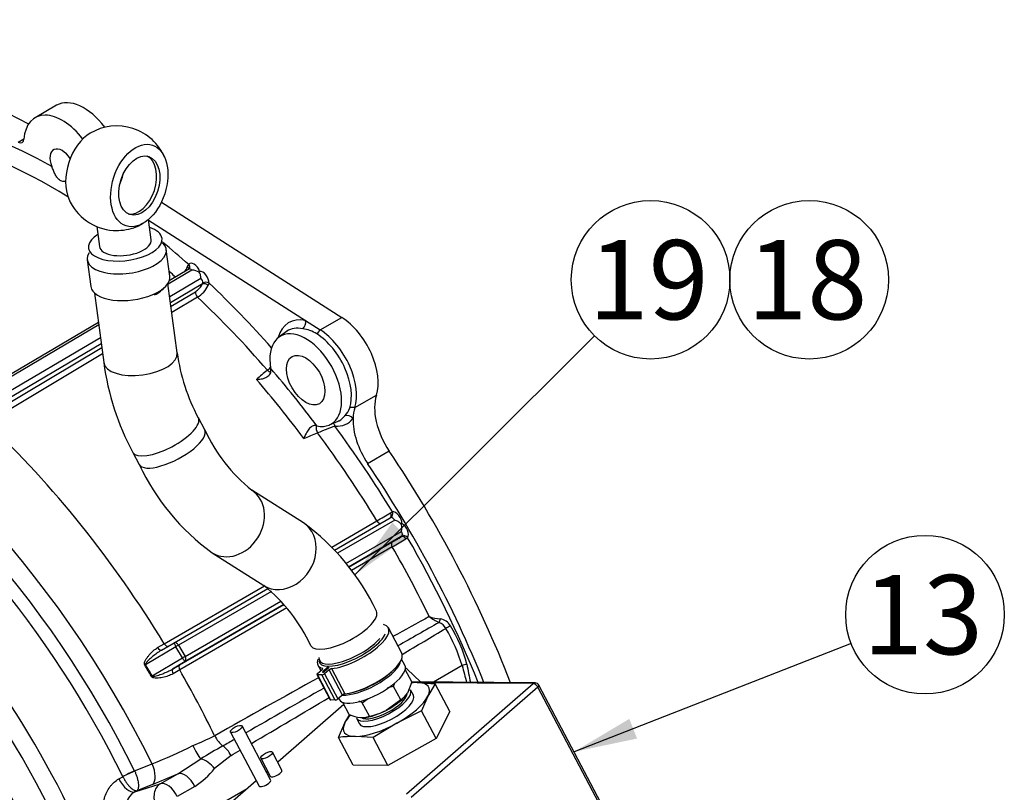
# Model space of a CAD drawing. Units: millimetres. Extents: x 0 to 410, y 0 to 287.
# Drawn here: x 159 to 191, y 122 to 147 of the extents above; entities that cross this region are included whole.
import ezdxf
from ezdxf.enums import TextEntityAlignment as Align

# ---------------------------------------------------------------- set-up
doc = ezdxf.new("R2010")
doc.units = ezdxf.units.MM
for name, color, linetype in [('13810016_SUPLEME', 7, 'Continuous'), ('13814070', 7, 'Continuous'), ('13814072', 7, 'Continuous'), ('17214012_TERMINA', 7, 'Continuous'), ('17610016', 7, 'Continuous'), ('51086015_ABRAZAD', 7, 'Continuous'), ('57000361', 7, 'Continuous'), ('M81510817_MINI17', 7, 'Continuous'), ('Predeterminado', 7, 'Continuous')]:
    doc.layers.add(name, color=color, linetype=linetype)
doc.styles.add('SEACAD_Arial', font='arial.ttf')

# ---------------------------------------------------------------- blocks, each defined once
blk = doc.blocks.new('SEANNOT_GROUP13')
at = {"layer": 'Predeterminado', "linetype": 'Continuous'}
blk.add_hatch(color=7, dxfattribs=at).paths.add_polyline_path([(178.624, 124.117), (176.813, 123.036), (178.877, 123.471)])
at = {"layer": 'Predeterminado', "color": 7, "linetype": 'Continuous'}
blk.add_lwpolyline([(185.894, 126.586), (176.813, 123.036)], dxfattribs=at)
blk.add_circle((188.316, 127.533), 2.6, dxfattribs=at)
at = {"layer": 'Predeterminado', "color": 7, "linetype": 'Continuous', "style": 'SEACAD_Arial'}
blk.add_text('13', height=2.6, dxfattribs=at).set_placement((186.281, 128.833), align=Align.TOP_LEFT)
blk = doc.blocks.new('SEANNOT_GROUP14')
at = {"layer": 'Predeterminado', "linetype": 'Continuous'}
blk.add_hatch(color=7, dxfattribs=at).paths.add_polyline_path([(170.856, 130.557), (169.629, 128.843), (171.346, 130.066)])
at = {"layer": 'Predeterminado', "color": 7, "linetype": 'Continuous'}
blk.add_lwpolyline([(177.48, 136.676), (169.629, 128.843)], dxfattribs=at)
blk.add_circle((179.321, 138.513), 2.6, dxfattribs=at)
at = {"layer": 'Predeterminado', "color": 7, "linetype": 'Continuous', "style": 'SEACAD_Arial'}
blk.add_text('19', height=2.6, dxfattribs=at).set_placement((177.286, 139.813), align=Align.TOP_LEFT)
blk = doc.blocks.new('SEANNOT_GROUP15')
at = {"layer": 'Predeterminado', "color": 7, "linetype": 'Continuous'}
blk.add_circle((184.521, 138.513), 2.6, dxfattribs=at)
at = {"layer": 'Predeterminado', "color": 7, "linetype": 'Continuous', "style": 'SEACAD_Arial'}
blk.add_text('18', height=2.6, dxfattribs=at).set_placement((182.486, 139.813), align=Align.TOP_LEFT)
blk = doc.blocks.new('SE13')
at = {"layer": '13810016_SUPLEME', "color": 7, "linetype": 'Continuous'}
for centre, major_axis, start_param, end_param in [((149.43, 117.492), (-9.286, 16.083), 3.141593, 6.283185), ((148.419, 116.909), (-9.143, 15.836), 3.085922, 6.996813), ((148.621, 117.026), (-9.286, 16.083), 3.345122, 6.071913)]:
    blk.add_ellipse(centre, major_axis=major_axis, ratio=0.57735, start_param=start_param, end_param=end_param, dxfattribs=at)
at = {"layer": '13814070', "color": 7, "linetype": 'Continuous'}
for p, q in [((171.781, 125.326), (171.336, 125.742)), ((171.321, 121.653), (175.472, 125.272)), ((175.535, 125.297), (171.488, 125.329)), ((171.674, 125.309), (172.262, 125.269)), ((175.472, 125.272), (171.796, 125.301)), ((172.262, 125.269), (172.02, 124.86)), ((172.741, 124.36), (172.262, 125.269)), ((175.624, 125.153), (171.473, 121.534)), ((177.929, 120.785), (175.624, 125.153)), ((177.966, 120.852), (175.661, 125.221)), ((169.268, 124.588), (167.097, 122.696)), ((172.02, 124.86), (171.816, 124.38)), ((171.816, 124.38), (171.005, 123.975)), ((172.295, 123.471), (171.816, 124.38)), ((172.741, 124.36), (172.295, 123.471)), ((169.095, 123.509), (169.299, 123.989)), ((169.299, 123.989), (169.457, 124.255)), ((171.005, 123.975), (170.232, 123.5)), ((165.552, 123.685), (166.486, 121.914)), ((166.866, 122.114), (165.931, 123.885)), ((169.575, 122.6), (169.095, 123.509)), ((170.232, 123.5), (169.645, 123.54)), ((170.712, 122.591), (170.232, 123.5)), ((172.295, 123.471), (170.712, 122.591)), ((167.234, 122.435), (166.923, 123.026)), ((166.544, 122.826), (166.855, 122.235)), ((166.765, 122.406), (166.728, 122.374)), ((170.712, 122.591), (169.575, 122.6)), ((166.396, 122.085), (165.443, 121.254))]:
    blk.add_line(p, q, dxfattribs=at)
for centre, radius, start, end in [((171.647, 120.895), 4.414, 89.6457, 92.2082), ((175.534, 125.154), 0.143, 27.8244, 89.5503), ((169.618, 119.125), 4.414, 89.6457, 96.7994)]:
    blk.add_arc(centre, radius, start, end, dxfattribs=at)
for centre, major_axis, ratio, start_param, end_param in [((171.007, 125.164), (-0.006, -0.714), 0.779221, -3.763585, -3.65415), ((170.66, 124.424), (1.39, 0.733), 0.356036, 0.584728, 0.759608), ((170.66, 124.424), (-1.39, -0.733), 0.356036, 2.679124, 3.726321), ((175.534, 125.154), (-0.001, -0.143), 0.779221, 3.141593, 3.745749), ((175.534, 125.154), (0.094, -0.108), 0.515803, 1.142208, 2.713005), ((175.534, 125.154), (-0.126, -0.067), 0.356036, 2.155525, 3.141593), ((170.66, 124.424), (1.39, 0.733), 0.356036, 4.773519, 5.820716), ((170.66, 124.424), (1.39, 0.733), 0.356036, 2.679124, 3.726321), ((170.66, 124.424), (-1.39, -0.733), 0.356036, -0.768319, -0.462469), ((170.66, 124.424), (-1.39, -0.733), 0.356036, 0.584728, 1.631926), ((167.045, 122.335), (-0.19, -0.1), 0.356036, 0, 3.141593), ((166.676, 122.014), (-0.19, -0.1), 0.356036, 0, 3.141593)]:
    blk.add_ellipse(centre, major_axis=major_axis, ratio=ratio, start_param=start_param, end_param=end_param, dxfattribs=at)
for centre in [(165.741, 123.785), (166.733, 122.926)]:
    blk.add_ellipse(centre, major_axis=(-0.19, -0.1), ratio=0.356036, dxfattribs=at)
at = {"layer": '13814072', "color": 7, "linetype": 'Continuous'}
for p, q in [((171.489, 125.326), (171.276, 125.73)), ((170.894, 125.179), (170.942, 125.303)), ((171.489, 125.326), (171.347, 124.957)), ((171.128, 124.737), (170.894, 125.179)), ((169.44, 124.261), (169.234, 124.652)), ((169.87, 124.647), (170.06, 124.784)), ((170.103, 124.204), (169.87, 124.647)), ((171.128, 124.737), (170.654, 124.396)), ((169.93, 124.159), (169.949, 124.161))]:
    blk.add_line(p, q, dxfattribs=at)
for centre, radius, start, end in [((171.327, 123.054), 2.169, 101.5125, 106.913), ((170.786, 125.296), 0.655, 301.3862, 328.8924), ((169.345, 123.467), 1.291, 66.0149, 71.3749), ((169.67, 126.329), 2.169, 281.5125, 296.9802), ((169.965, 125.438), 1.289, 246.0014, 263.145), ((169.868, 124.752), 0.596, 264.4501, 293.2075)]:
    blk.add_arc(centre, radius, start, end, dxfattribs=at)
for centre, major_axis, start_param, end_param in [((170.566, 124.601), (0.758, 0.4), 3.336863, 6.087915), ((170.504, 124.719), (0.884, 0.467), 4.694813, 5.74201), ((170.504, 124.719), (-0.884, -0.467), 0.506023, 1.55322)]:
    blk.add_ellipse(centre, major_axis=major_axis, ratio=0.356036, start_param=start_param, end_param=end_param, dxfattribs=at)
at = {"layer": '17214012_TERMINA', "color": 7, "linetype": 'Continuous'}
for p, q in [((162.952, 139.827), (162.865, 140.49)), ((161.166, 140.258), (161.252, 139.603))]:
    blk.add_line(p, q, dxfattribs=at)
for start, end in [(23.2914, 120.7207), (203.2914, 266.1271), (288.9088, 300.7207)]:
    blk.add_arc((161.822, 141.842), 1.714, start, end, dxfattribs=at)
for centre, major_axis, ratio, start_param, end_param in [((161.083, 142.082), (-0.43, -1.324), 0.630371, 3.764236, 5.660542), ((162.454, 141.637), (0.309, 0.951), 0.630371, 3.22967, 6.195108), ((161.189, 142.048), (0.407, 1.253), 0.630371, 4.572141, 4.852637), ((161.993, 140.542), (-0.85, -0.112), 0.46857, 1.164727, 1.976866), ((162.102, 139.715), (-0.85, -0.112), 0.46857, 0, 3.141593)]:
    blk.add_ellipse(centre, major_axis=major_axis, ratio=ratio, start_param=start_param, end_param=end_param, dxfattribs=at)
for major_axis in [(0.43, 1.324), (0.309, 0.951)]:
    blk.add_ellipse((162.56, 141.602), major_axis=major_axis, ratio=0.630371, dxfattribs=at)
at = {"layer": '17610016', "color": 7, "linetype": 'Continuous'}
for p, q in [((152.291, 147.04), (158.93, 143.621)), ((159.85, 144.234), (159.143, 143.825)), ((158.588, 143.025), (158.779, 143.135)), ((163.286, 141.06), (169.196, 137.28)), ((162.867, 140.468), (168.009, 137.179)), ((164.283, 138.833), (163.503, 138.372)), ((164.182, 138.86), (163.544, 138.483)), ((164.145, 138.944), (164.18, 139.013)), ((164.195, 138.872), (164.183, 138.861)), ((163.557, 137.966), (164.574, 138.567)), ((164.635, 138.378), (163.585, 137.757)), ((164.847, 138.402), (164.823, 138.323)), ((163.6, 137.644), (164.401, 138.122)), ((164.47, 137.941), (163.627, 137.438)), ((168.009, 137.179), (168.489, 136.872)), ((168.489, 136.872), (169.196, 137.28)), ((161.221, 137.11), (157.139, 134.699)), ((161.231, 137.03), (157.238, 134.671)), ((157.529, 134.404), (161.285, 136.623)), ((167.383, 136.812), (167.134, 136.631)), ((157.501, 134.004), (161.329, 136.289)), ((161.313, 136.415), (157.599, 134.221)), ((161.357, 136.083), (157.57, 133.823)), ((166.874, 135.539), (166.864, 135.614)), ((169.624, 134.32), (170.331, 134.728)), ((168.383, 133.719), (168.323, 133.731)), ((168.795, 133.754), (169.077, 133.878)), ((170.046, 132.49), (170.753, 132.899)), ((170.794, 130.874), (170.857, 130.904)), ((168.868, 129.751), (170.349, 130.607)), ((168.961, 129.651), (170.785, 130.705)), ((170.936, 130.63), (169.059, 129.546)), ((171.167, 130.517), (171.143, 130.503)), ((169.332, 129.209), (171.154, 130.262)), ((171.149, 130.091), (169.423, 129.094)), ((169.426, 129.09), (170.851, 129.914)), ((170.854, 129.752), (169.512, 128.976)), ((171.358, 130.057), (171.302, 130.015)), ((163.378, 126.577), (166.661, 128.475)), ((163.7, 126.611), (166.777, 128.389)), ((166.893, 128.294), (163.841, 126.53)), ((163.88, 125.885), (167.302, 127.863)), ((164.059, 126.162), (167.203, 127.978)), ((167.299, 127.866), (164.063, 125.996)), ((167.394, 127.752), (163.884, 125.722)), ((163.161, 126.452), (163.378, 126.577)), ((163.285, 126.365), (163.7, 126.611)), ((163.841, 126.53), (164.059, 126.162)), ((163.759, 126.483), (162.766, 125.893)), ((163.977, 126.114), (163.759, 126.483)), ((162.984, 125.524), (163.977, 126.114)), ((164.063, 125.996), (163.649, 125.75)), ((163.649, 125.75), (163.88, 125.885)), ((163.884, 125.722), (163.667, 125.597)), ((173.145, 125.861), (172.205, 125.323)), ((163.819, 122.317), (164.58, 122.806)), ((165.568, 122.916), (165.03, 122.488)), ((162.405, 122.413), (162.98, 122.642)), ((162.405, 122.413), (162.408, 122.405)), ((161.892, 122.148), (162.023, 122.221)), ((162.023, 122.221), (162.022, 122.223)), ((163.247, 121.988), (163.819, 122.317)), ((162.415, 121.723), (163.247, 121.988)), ((162.484, 121.762), (162.415, 121.723)), ((162.993, 121.965), (162.484, 121.762)), ((164.379, 121.902), (163.806, 121.572)), ((166.097, 121.824), (164.165, 120.717))]:
    blk.add_line(p, q, dxfattribs=at)
for centre, radius, start, end in [((163.274, 139.384), 0.977, 321.0387, 333.2022), ((164.254, 138.306), 0.528, 58.8647, 86.7902), ((164.147, 138.906), 0.408, 338.6716, 343.1724), ((164.047, 138.681), 0.662, 302.3165, 332.7059), ((163.932, 138.793), 1.007, 302.2964, 332.2267), ((164.585, 138.412), 0.0611, 325.9304, 355.2598), ((167.726, 135.643), 1.278, 59.3649, 81.443), ((166.184, 136.249), 0.907, 309.2745, 318.362), ((212.739, 79.948), 72.149, 129.59133, 129.96214), ((168.668, 134.622), 0.85, 318.0128, 338.5631), ((170.81, 128.182), 5.827, 108.3547, 114.3617), ((137.57, 212.069), 84.412, 291.0941, 291.42628), ((161.259, 146.287), 18.125, 300.1016, 301.743), ((170.826, 130.643), 0.0743, 101.9779, 123.1939), ((162.311, 144.663), 17.043, 300.0706, 301.2343), ((171.114, 130.153), 0.071, 298.8628, 321.171), ((149.144, 167.296), 43.369, 300.0396, 300.7255), ((583.79, -622.701), 855.729, 118.759843, 118.850662), ((1122.286, -1541.827), 1920.474, 119.644481, 119.690843), ((172.822, 130.157), 2.794, 254.2769, 261.8987), ((173.188, 129.015), 1.911, 234.0116, 245.2332), ((172.261, 126.908), 0.392, 26.7219, 71.3009), ((172.353, 126.929), 0.469, 30.4532, 80.7727), ((-1930.889, 3674.083), 4123.824, 300.646274, 300.6695), ((167.146, 123.972), 6.29, 17.4769, 29.6502), ((168.853, 124.739), 4.597, 14.7537, 31.8746), ((157.99, 122.82), 5.678, 28.4376, 32.7626), ((188.022, 128.437), 14.939, 189.7408, 192.0928), ((157.743, 122.674), 5.932, 28.5423, 32.6579), ((201.019, 132.937), 28.758, 194.2432, 195.38), ((583.79, -622.701), 855.729, 119.037251, 119.298459), ((1122.286, -1541.827), 1920.474, 119.774012, 119.862225), ((-1930.889, 3674.083), 4123.824, 300.566537, 300.607641), ((160.726, 132.065), 9.528, 292.1241, 296.8563), ((1122.286, -1541.827), 1920.474, 119.875019, 119.88799), ((156.892, 138.069), 16.584, 291.5377, 296.5905), ((171.862, 111.151), 13.743, 118.5101, 121.9974), ((-1930.889, 3674.083), 4123.824, 300.555787, 300.560575), ((162.918, 124.179), 2.706, 302.6761, 321.3062), ((155.487, 140.704), 20.187, 291.8265, 294.3766), ((162.714, 121.197), 0.606, 119.6601, 205.0924)]:
    blk.add_arc(centre, radius, start, end, dxfattribs=at)
for centre, major_axis, ratio, start_param, end_param in [((160.743, 142.687), (0.893, -1.546), 0.57735, 1.779323, 3.141593), ((160.036, 123.616), (-11.28, 19.538), 0.57735, -0.763881, -0.522657), ((160.036, 142.279), (0.893, -1.546), 0.57735, 1.796556, 3.842564), ((159.741, 123.446), (-11.066, 19.167), 0.57735, 5.467095, 5.759876), ((158.577, 143.264), (-0.143, 0.247), 0.57735, 2.41014, 3.842564), ((160.036, 142.279), (0.286, -0.495), 0.57735, 1.656923, 4.482828), ((160.036, 123.616), (-11.28, 19.538), 0.57735, -1.04814, -0.992802), ((164.053, 138.91), (-0.129, 0.062), 0.557302, 3.30545, 4.215294), ((164.253, 138.736), (0.07, -0.124), 0.589784, 3.153815, 3.407168), ((164.354, 138.795), (0.143, -0.247), 0.577396, 1.22372, 3.400798), ((164.079, 138.954), (-0.117, 0.083), 0.78924, 3.198748, 4.364749), ((164.253, 138.736), (0.07, -0.124), 0.589784, 2.078152, 3.153815), ((164.079, 138.954), (-0.117, 0.083), 0.78924, 3.134136, 3.198748), ((164.645, 138.528), (-0.143, 0.247), 0.577396, 3.88436, 6.061437), ((151.556, 118.72), (10.331, -17.894), 0.57735, 1.458507, 3.501929), ((159.741, 123.446), (-11.066, 19.167), 0.57735, -1.0442, -1.030799), ((164.544, 138.47), (-0.07, 0.124), 0.589784, 3.89073, 5.219745), ((164.732, 138.289), (-0.129, 0.062), 0.557302, 4.225932, 5.791409), ((164.746, 138.344), (-0.143, 0.005), 0.601519, 3.949322, 5.515992), ((160.036, 123.616), (-11.28, 19.538), 0.57735, -1.229925, -1.091731), ((164.498, 138.033), (-0.073, 0.123), 0.559266, 0.492631, 2.040986), ((159.741, 123.446), (-11.066, 19.167), 0.57735, -1.250368, -1.092384), ((151.343, 118.597), (10.011, -17.339), 0.57735, 1.459371, 3.34965), ((168.42, 135.455), (0.955, -1.655), 0.57735, 2.665872, 3.66135), ((167.857, 137.091), (0.044, 0.21), 0.725835, 3.803602, 5.287132), ((169.128, 135.864), (-0.893, 1.546), 0.57735, 3.619745, 5.443842), ((151.095, 118.454), (9.889, -17.128), 0.57735, 1.459371, 3.080142), ((168.016, 135.222), (0.832, -1.441), 0.57735, -0.468965, 4.129559), ((168.282, 135.376), (0.849, -1.47), 0.57735, 2.665872, 3.179065), ((168.372, 136.904), (0.115, 0.181), 0.54538, 4.039813, 4.879179), ((168.42, 135.455), (-0.893, 1.546), 0.57735, 3.619745, 5.443842), ((149.43, 117.492), (9.786, -16.949), 0.57735, 0.010171, 3.767229), ((168.282, 135.376), (0.849, -1.47), 0.57735, 3.179065, 3.203496), ((168.312, 135.393), (0.85, -1.473), 0.57735, 0.478152, 2.302249), ((159.632, 123.383), (-11.273, 19.526), 0.57735, -1.366405, -1.256187), ((159.337, 123.212), (-11.059, 19.155), 0.57735, -1.368663, -1.253929), ((166.822, 135.662), (-0.137, 0.165), 0.58745, 1.794339, 2.482883), ((171.535, 133.592), (-0.893, 1.546), 0.57735, 0.478152, 1.688344), ((169.59, 134.168), (-0.204, 0.067), 0.724924, 4.779661, 5.619027), ((170.828, 133.184), (-0.893, 1.546), 0.57735, 0.478152, 0.748056), ((168.42, 135.455), (-0.955, 1.655), 0.57735, 2.779283, 3.367886), ((168.282, 135.376), (-0.849, 1.47), 0.57735, 3.114461, 3.367886), ((169.414, 133.879), (0.168, -0.133), 0.79568, 1.263542, 2.747071), ((170.828, 133.184), (-0.893, 1.546), 0.57735, 0.748056, 1.688344), ((152.889, 119.49), (-10.945, 18.957), 0.57735, 4.753224, 5.190555), ((168.486, 133.585), (0.078, -0.2), 0.530274, 3.789812, 4.993145), ((168.824, 133.625), (-0.012, -0.214), 0.76349, 2.035441, 2.625939), ((160.036, 123.616), (-11.28, 19.538), 0.57735, 4.752325, 4.902998), ((168.282, 135.376), (-0.849, 1.47), 0.57735, 3.079689, 3.114461), ((159.741, 123.446), (-11.066, 19.167), 0.57735, 4.752977, 4.910962), ((160.743, 124.024), (-11.429, 19.795), 0.57735, 4.451959, 4.829936), ((160.036, 123.616), (-11.429, 19.795), 0.57735, 4.471903, 4.829936), ((170.712, 130.828), (-0.074, 0.122), 0.65455, 3.122001, 4.687479), ((170.756, 130.845), (-0.021, 0.141), 0.796169, 3.449604, 5.016275), ((170.864, 130.586), (-0.071, 0.124), 0.591674, 4.730778, 6.059793), ((170.965, 130.644), (-0.143, 0.247), 0.577436, 3.882472, 6.05955), ((170.415, 130.652), (-0.071, 0.124), 0.556762, 1.611068, 2.9093), ((171.183, 130.275), (-0.143, 0.247), 0.577436, 3.401519, 5.578596), ((171.221, 129.968), (-0.074, 0.122), 0.65455, 4.698117, 6.263594), ((171.082, 130.217), (-0.071, 0.124), 0.591674, 3.401763, 4.730778), ((171.257, 129.999), (-0.117, 0.082), 0.789078, 4.363817, 5.930487), ((170.924, 129.791), (-0.071, 0.124), 0.556762, 0.01783, 1.566185), ((159.741, 123.446), (11.066, -19.167), 0.57735, 1.449486, 1.566488), ((160.036, 123.616), (11.28, -19.538), 0.57735, 1.331452, 1.567141), ((172.419, 127.37), (-0.048, -0.134), 0.012164, 0.832602, 1.735551), ((172.686, 127.118), (-0.124, -0.071), 0.060454, 4.070801, 5.318478), ((163.444, 126.622), (-0.071, 0.124), 0.556762, 1.611315, 2.953583), ((163.772, 126.488), (0.073, -0.123), 0.09963, 3.126708, 4.697504), ((163.772, 126.488), (0.071, -0.124), 0.563197, 1.58872, 3.159517), ((163.772, 126.488), (-0.123, -0.073), 0.01481, 4.114064, 4.812196), ((163.213, 126.488), (-0.072, 0.123), 0.439727, 1.609721, 3.158084), ((162.752, 125.888), (-0.12, -0.077), 0.018577, 1.438095, 1.669973), ((163.953, 125.762), (-0.071, 0.124), 0.556762, 0.01783, 1.565939), ((163.99, 126.119), (0.123, 0.073), 0.01481, 0.972471, 1.670603), ((163.99, 126.119), (-0.073, 0.123), 0.09963, 1.555911, 3.126708), ((163.99, 126.119), (-0.071, 0.124), 0.563197, 3.159517, 4.730313), ((173.235, 125.861), (-0.137, -0.042), 0.23397, 4.156174, 5.353442), ((163.722, 125.627), (-0.072, 0.123), 0.439727, 0.016491, 1.564854), ((152.889, 119.49), (10.945, -18.957), 0.57735, 1.454408, 1.566241), ((162.97, 125.519), (0.126, 0.068), 0.011022, 4.580806, 4.812683), ((165.338, 123.665), (-0.279, 0.499), 0.557632, 1.461648, 2.263112), ((164.437, 123.24), (-0.256, 0.511), 0.192458, 1.478167, 2.485141), ((165.266, 122.789), (0.29, -0.492), 0.569748, 1.494532, 2.250888), ((164.723, 122.371), (0.414, -0.393), 0.535162, 1.318621, 2.353559), ((162.232, 122.289), (-0.384, -0.19), 0.09079, 4.200759, 5.243538), ((162.233, 122.287), (-0.387, -0.184), 0.081525, 4.202476, 5.244925), ((162.749, 122.478), (-0.212, 0.531), 0.485095, 3.271909, 4.831044), ((164.062, 121.804), (0.285, -0.495), 0.570272, 1.441804, 3.002815), ((162.172, 122.236), (-0.279, 0.499), 0.504654, 1.466791, 3.009585), ((163.49, 121.475), (0.285, -0.495), 0.570272, 1.44182, 3.002815), ((163.49, 121.475), (0.173, -0.545), 0.761599, 3.317852, 4.902974)]:
    blk.add_ellipse(centre, major_axis=major_axis, ratio=ratio, start_param=start_param, end_param=end_param, dxfattribs=at)
blk.add_ellipse((168.016, 135.222), major_axis=(-0.446, 0.773), ratio=0.57735, dxfattribs=at)
for points, knots in [([(160.164, 141.733), (160.136, 141.73), (160.107, 141.73), (160.059, 141.736), (160.04, 141.741), (160.002, 141.753), (159.983, 141.761), (159.931, 141.791), (159.901, 141.819), (159.847, 141.885), (159.825, 141.923), (159.794, 141.984), (159.784, 142.005), (159.765, 142.049), (159.756, 142.071), (159.738, 142.116), (159.729, 142.139), (159.711, 142.185), (159.702, 142.208), (159.693, 142.231)], [0.2858534, 0.2858534, 0.2858534, 0.2858534, 0.375, 0.375, 0.4375, 0.4375, 0.5, 0.5, 0.625, 0.625, 0.75, 0.75, 0.8125, 0.8125, 0.875, 0.875, 0.9375, 0.9375, 1, 1, 1, 1]), ([(164.574, 138.567), (164.575, 138.598), (164.576, 138.631), (164.567, 138.679), (164.562, 138.695), (164.548, 138.727), (164.539, 138.743), (164.527, 138.758)], [0, 0, 0, 0, 0.5, 0.5, 0.75, 0.75, 1, 1, 1, 1]), ([(166.399, 135.248), (166.424, 135.248), (166.45, 135.249), (166.502, 135.254), (166.528, 135.257), (166.608, 135.271), (166.66, 135.286), (166.734, 135.319), (166.757, 135.332), (166.799, 135.362), (166.818, 135.38), (166.849, 135.419), (166.861, 135.441), (166.875, 135.488), (166.877, 135.513), (166.874, 135.539)], [0, 0, 0, 0, 0.125, 0.125, 0.25, 0.25, 0.5, 0.5, 0.625, 0.625, 0.75, 0.75, 0.875, 0.875, 1, 1, 1, 1]), ([(168.323, 133.731), (168.302, 133.735), (168.282, 133.733), (168.24, 133.721), (168.22, 133.709), (168.181, 133.68), (168.162, 133.662), (168.127, 133.623), (168.11, 133.602), (168.063, 133.535), (168.037, 133.489), (168.001, 133.42), (167.99, 133.398), (167.969, 133.355), (167.959, 133.333), (167.95, 133.313)], [0, 0, 0, 0, 0.125, 0.125, 0.25, 0.25, 0.375, 0.375, 0.5, 0.5, 0.75, 0.75, 0.875, 0.875, 1, 1, 1, 1]), ([(171.143, 130.503), (171.13, 130.52), (171.115, 130.535), (171.082, 130.562), (171.065, 130.573), (171.011, 130.603), (170.973, 130.617), (170.936, 130.63)], [0, 0, 0, 0, 0.25, 0.25, 0.5, 0.5, 1, 1, 1, 1]), ([(171.154, 130.262), (171.16, 130.3), (171.166, 130.34), (171.166, 130.401), (171.165, 130.421), (171.158, 130.462), (171.152, 130.483), (171.143, 130.503)], [0, 0, 0, 0, 0.5, 0.5, 0.75, 0.75, 1, 1, 1, 1]), ([(162.738, 125.875), (162.729, 125.889), (162.725, 125.906), (162.726, 125.939), (162.73, 125.955), (162.744, 126.002), (162.759, 126.031), (162.791, 126.087), (162.809, 126.114), (162.847, 126.165), (162.866, 126.19), (162.928, 126.262), (162.971, 126.306), (163.062, 126.386), (163.11, 126.422), (163.161, 126.452)], [0, 0, 0, 0, 0.0625, 0.0625, 0.125, 0.125, 0.25, 0.25, 0.375, 0.375, 0.5, 0.5, 0.75, 0.75, 1, 1, 1, 1]), ([(163.285, 126.365), (163.234, 126.335), (163.185, 126.302), (163.088, 126.233), (163.041, 126.197), (162.949, 126.12), (162.904, 126.08), (162.84, 126.017), (162.819, 125.996), (162.79, 125.961), (162.781, 125.949), (162.77, 125.929), (162.766, 125.922), (162.762, 125.908), (162.761, 125.899), (162.766, 125.893)], [0, 0, 0, 0, 0.25, 0.25, 0.5, 0.5, 0.75, 0.75, 0.875, 0.875, 0.9375, 0.9375, 0.96875, 0.96875, 1, 1, 1, 1]), ([(163.667, 125.597), (163.616, 125.567), (163.561, 125.543), (163.446, 125.503), (163.386, 125.487), (163.293, 125.468), (163.262, 125.463), (163.198, 125.455), (163.166, 125.453), (163.102, 125.452), (163.069, 125.453), (163.021, 125.463), (163.005, 125.467), (162.976, 125.483), (162.963, 125.494), (162.955, 125.508)], [0, 0, 0, 0, 0.25, 0.25, 0.5, 0.5, 0.625, 0.625, 0.75, 0.75, 0.875, 0.875, 0.9375, 0.9375, 1, 1, 1, 1]), ([(162.984, 125.524), (162.985, 125.521), (162.988, 125.518), (162.995, 125.514), (162.998, 125.513), (163.01, 125.511), (163.017, 125.51), (163.04, 125.511), (163.055, 125.513), (163.099, 125.522), (163.128, 125.529), (163.215, 125.555), (163.271, 125.575), (163.383, 125.619), (163.438, 125.643), (163.545, 125.693), (163.598, 125.72), (163.649, 125.75)], [0, 0, 0, 0, 0.015625, 0.015625, 0.03125, 0.03125, 0.0625, 0.0625, 0.125, 0.125, 0.25, 0.25, 0.5, 0.5, 0.75, 0.75, 1, 1, 1, 1]), ([(162.408, 122.405), (162.424, 122.371), (162.438, 122.337), (162.464, 122.268), (162.476, 122.234), (162.496, 122.166), (162.505, 122.132), (162.519, 122.067), (162.524, 122.036), (162.531, 121.977), (162.532, 121.949), (162.532, 121.897), (162.53, 121.874), (162.523, 121.832), (162.517, 121.814), (162.506, 121.791), (162.502, 121.784), (162.494, 121.772), (162.489, 121.766), (162.484, 121.762)], [0, 0, 0, 0, 0.125, 0.125, 0.25, 0.25, 0.375, 0.375, 0.5, 0.5, 0.625, 0.625, 0.75, 0.75, 0.875, 0.875, 0.9375, 0.9375, 1, 1, 1, 1]), ([(161.498, 120.649), (161.467, 120.717), (161.441, 120.787), (161.412, 120.896), (161.404, 120.933), (161.391, 121.007), (161.381, 121.08), (161.377, 121.154), (161.377, 121.229), (161.378, 121.266), (161.387, 121.376), (161.4, 121.447), (161.437, 121.585), (161.462, 121.652), (161.522, 121.777), (161.557, 121.835), (161.618, 121.916), (161.64, 121.942), (161.685, 121.991), (161.709, 122.014), (161.782, 122.079), (161.835, 122.116), (161.892, 122.148)], [0, 0, 0, 0, 0.125, 0.125, 0.1875, 0.1875, 0.25, 0.3125, 0.3125, 0.375, 0.375, 0.5, 0.5, 0.625, 0.625, 0.75, 0.75, 0.8125, 0.8125, 0.875, 0.875, 1, 1, 1, 1]), ([(162.023, 122.221), (162.039, 122.188), (162.057, 122.156), (162.094, 122.092), (162.113, 122.061), (162.154, 122.003), (162.174, 121.975), (162.217, 121.923), (162.238, 121.9), (162.28, 121.858), (162.302, 121.839), (162.343, 121.807), (162.363, 121.795), (162.401, 121.775), (162.419, 121.768), (162.445, 121.762), (162.453, 121.761), (162.469, 121.76), (162.477, 121.761), (162.484, 121.762)], [0, 0, 0, 0, 0.125, 0.125, 0.25, 0.25, 0.375, 0.375, 0.5, 0.5, 0.625, 0.625, 0.75, 0.75, 0.875, 0.875, 0.9375, 0.9375, 1, 1, 1, 1])]:
    blk.add_open_spline(points, degree=3, knots=knots, dxfattribs=at)
at = {"layer": '51086015_ABRAZAD', "color": 7, "linetype": 'Continuous'}
for p, q in [((163.562, 138.632), (163.446, 139.508)), ((160.855, 139.165), (160.971, 138.289)), ((163.061, 138.017), (163.067, 138.058)), ((171.161, 126.274), (170.725, 127.101)), ((168.413, 125.88), (168.509, 125.698)), ((171.112, 125.943), (171.107, 125.974)), ((168.382, 125.572), (168.818, 124.745)), ((168.397, 125.565), (168.833, 124.739)), ((168.543, 125.559), (168.397, 125.565)), ((168.402, 125.607), (168.552, 125.734)), ((168.979, 124.733), (168.543, 125.559)), ((168.572, 125.759), (168.564, 125.774)), ((168.583, 125.684), (168.72, 125.8)), ((168.583, 125.684), (168.6, 125.652)), ((168.779, 125.797), (168.631, 125.672)), ((168.784, 125.725), (168.633, 125.598)), ((168.633, 125.598), (169.07, 124.771)), ((168.739, 125.764), (168.72, 125.8)), ((169.22, 124.898), (168.784, 125.725)), ((168.865, 125.763), (169.301, 124.936)), ((168.979, 124.733), (168.833, 124.739)), ((169.22, 124.898), (169.07, 124.771))]:
    blk.add_line(p, q, dxfattribs=at)
for centre, major_axis, ratio, start_param, end_param in [((162.151, 139.336), (-1.296, -0.172), 0.468454, 5.903987, 9.803976), ((162.267, 138.461), (-1.296, -0.172), 0.468454, 0, 3.141593), ((162.279, 138.368), (1.198, 0.159), 0.468454, -0.922301, -0.452192), ((169.569, 126.49), (1.156, 0.61), 0.356036, 3.885124, 6.662383), ((169.547, 126.532), (1.084, 0.572), 0.356036, 3.002399, 5.874829), ((169.52, 126.583), (1.053, 0.556), 0.356036, 2.919807, 5.562478), ((170.005, 125.664), (1.156, 0.61), 0.356036, 3.885124, 6.283185), ((169.569, 126.49), (1.156, 0.61), 0.356036, 2.762394, 3.501212), ((170.051, 125.577), (1.068, 0.564), 0.356036, 3.656896, 5.874829), ((168.445, 125.605), (0.0632, 0.0333), 0.356036, 2.122372, 3.693168), ((168.59, 125.599), (-0.0632, -0.0333), 0.356036, 0.551575, 2.122372), ((168.509, 125.735), (-0.0632, -0.0333), 0.356036, 2.122372, 3.501212), ((168.626, 125.682), (0.0632, 0.0333), 0.356036, 2.122372, 3.693168), ((168.588, 125.674), (0.0632, 0.0333), 0.356036, 4.382369, 5.263964), ((168.677, 125.801), (-0.0632, -0.0333), 0.356036, 2.122372, 3.141593), ((168.827, 125.723), (-0.0632, -0.0333), 0.356036, 3.885124, 5.263964), ((170.022, 125.633), (1.089, 0.575), 0.356036, 3.977001, 5.447777), ((169.263, 124.897), (0.0632, 0.0333), 0.356036, 0.743531, 2.122372), ((168.881, 124.779), (0.0632, 0.0333), 0.356036, 3.141593, 3.693168), ((169.026, 124.773), (0.0632, 0.0333), 0.356036, 3.693168, 5.263964)]:
    blk.add_ellipse(centre, major_axis=major_axis, ratio=ratio, start_param=start_param, end_param=end_param, dxfattribs=at)
at = {"layer": '57000361', "color": 7, "linetype": 'Continuous'}
for p, q in [((171.544, 124.891), (171.451, 125.068)), ((169.682, 124.135), (169.775, 123.958))]:
    blk.add_line(p, q, dxfattribs=at)
for centre in [(170.566, 124.601), (170.66, 124.424)]:
    blk.add_ellipse(centre, major_axis=(0.884, 0.467), ratio=0.356036, start_param=3.141593, end_param=6.283185, dxfattribs=at)
at = {"layer": 'M81510817_MINI17', "color": 7, "linetype": 'Continuous'}
for p, q in [((163.802, 136.118), (163.5, 138.395)), ((161.093, 138.076), (161.394, 135.799)), ((164.705, 133.59), (164.496, 133.986)), ((162.348, 132.852), (162.557, 132.456)), ((167.942, 130.539), (166.247, 131.615)), ((164.946, 129.564), (166.641, 128.489)), ((171.266, 125.877), (171.16, 126.078)), ((169.093, 124.791), (169.118, 124.743))]:
    blk.add_line(p, q, dxfattribs=at)
for centre, radius, start, end in [((170.102, 136.989), 6.361, 187.8773, 208.1779), ((170.106, 136.991), 8.793, 187.7905, 208.0758), ((169.703, 135.903), 5.507, 204.8406, 231.1387), ((169.395, 135.673), 7.557, 205.1912, 233.9323), ((163.493, 124.431), 7.557, 25.1912, 53.9323), ((163.186, 124.2), 5.507, 24.8406, 51.1387)]:
    blk.add_arc(centre, radius, start, end, dxfattribs=at)
for centre, major_axis, ratio, start_param, end_param in [((162.101, 139.712), (1.204, 0.159), 0.468454, 0, 0.784699), ((162.101, 139.712), (1.204, 0.159), 0.468454, 2.35204, 6.283185), ((162.598, 135.958), (1.204, 0.159), 0.468454, 3.141593, 6.283185), ((163.422, 133.419), (1.074, 0.567), 0.356036, 3.141231, 6.281789), ((163.631, 133.023), (-1.074, -0.567), 0.356036, 0, 3.141593), ((165.597, 130.589), (-0.65, -1.025), 0.827068, 0, 3.141168), ((167.292, 129.514), (-0.65, -1.025), 0.827068, 0, 3.141593), ((165.597, 130.589), (-0.65, -1.025), 0.827068, 6.282509, 6.283185), ((169.258, 127.081), (-1.074, -0.567), 0.356036, 0.001069, 3.141088), ((170.192, 125.31), (-1.074, -0.567), 0.356036, 0, 3.141593)]:
    blk.add_ellipse(centre, major_axis=major_axis, ratio=ratio, start_param=start_param, end_param=end_param, dxfattribs=at)

msp = doc.modelspace()

# ---------------------------------------------------------------- block references
at = {"layer": 'Predeterminado'}
for name in ['SE13', 'SEANNOT_GROUP14', 'SEANNOT_GROUP15', 'SEANNOT_GROUP13']:
    msp.add_blockref(name, (0, 0), dxfattribs=at)

doc.saveas('drawing.dxf')
